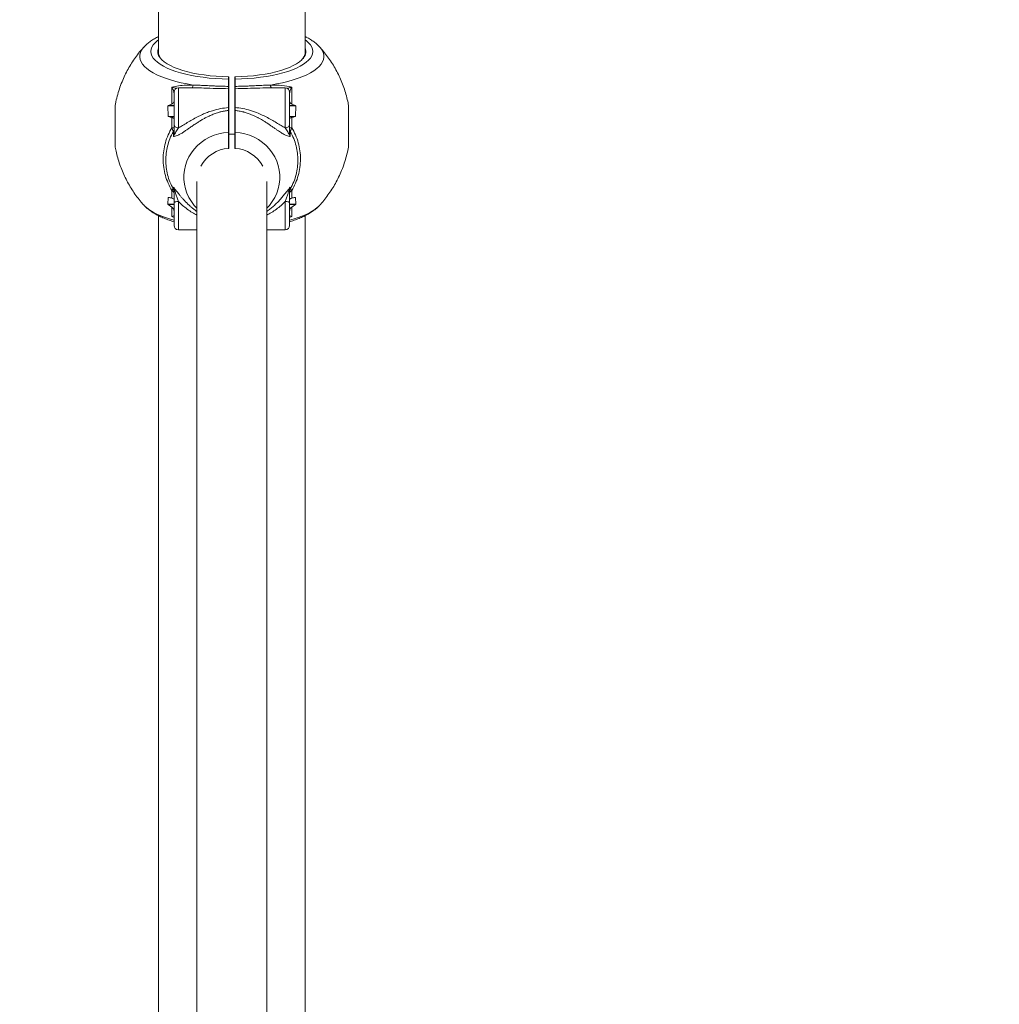
# Model space of a CAD drawing. Units: millimetres. Extents: x 1744 to 1878, y 2319 to 2453.
# Drawn here: x 1815 to 1822, y 2441 to 2448 of the extents above; entities that cross this region are included whole.
import ezdxf

# ---------------------------------------------------------------- set-up
doc = ezdxf.new("R2010")
doc.units = ezdxf.units.MM
doc.styles.add('ROMANS', font='romans')
doc.dimstyles.new('ISO-25$0', dxfattribs={"dimtxt": 2.5, "dimasz": 2.5, "dimexe": 1.25, "dimexo": 0.625, "dimgap": 2, "dimtad": 0, "dimtih": 1, "dimtoh": 1, "dimtxsty": 'ROMANS', "dimcen": 2.5, "dimadec": 0, "dimazin": 0, "dimtfac": 1, "dimtmove": 0, "dimatfit": 3, "dimfxl": 1, "dimarcsym": 0})

# ---------------------------------------------------------------- blocks, each defined once
blk = doc.blocks.new('*D15')
at = {"color": 0, "lineweight": -2, "transparency": 16777216}
for p, q in [((1798.5909, 2453.1833), (1778.1507, 2453.1833)), ((1779.4007, 2450.6833), (1779.4007, 2444.9347)), ((1779.4007, 2432.2658), (1779.4007, 2437.9586)), ((1848.7599, 2429.7658), (1778.1507, 2429.7658))]:
    blk.add_line(p, q, dxfattribs=at)
at = {"color": 0, "transparency": 16777216}
for points in [[(1778.984, 2450.6833), (1779.8173, 2450.6833), (1779.4007, 2453.1833)], [(1778.984, 2432.2658), (1779.8173, 2432.2658), (1779.4007, 2429.7658)]]:
    blk.add_solid(points, dxfattribs=at)
at = {"layer": 'Defpoints', "color": 0, "transparency": 16777216}
for p in [(1799.2159, 2453.1833), (1779.4007, 2429.7658), (1849.3849, 2429.7658)]:
    blk.add_point(p, dxfattribs=at)
at = {"color": 0, "transparency": 16777216, "insert": (1779.4007, 2441.4467), "char_height": 2.5, "attachment_point": 5, "style": 'ROMANS'}
blk.add_mtext('2,34 m.', dxfattribs=at)

msp = doc.modelspace()

# ---------------------------------------------------------------- linework, layer by layer
at = {"color": 7, "linetype": 'Continuous', "lineweight": 15}
for p, q in [((1816.1608, 2452.6753), (1816.1608, 2448.0661)), ((1817.1768, 2448.0661), (1817.1768, 2450.7563)), ((1816.0614, 2448.1021), (1816.0604, 2448.1011)), ((1817.2772, 2448.1011), (1817.2761, 2448.1023)), ((1816.6463, 2447.8955), (1816.6463, 2447.8795)), ((1816.6488, 2447.8932), (1816.6488, 2447.8772)), ((1816.6888, 2447.8772), (1816.6888, 2447.8932)), ((1816.6913, 2447.8795), (1816.6913, 2447.8955)), ((1816.2539, 2447.7939), (1816.2539, 2447.8243)), ((1816.3963, 2447.819), (1816.2988, 2447.819)), ((1816.2988, 2447.819), (1816.2988, 2447.5418)), ((1816.4072, 2447.8187), (1816.3963, 2447.8189)), ((1817.0388, 2447.819), (1816.9413, 2447.819)), ((1817.0388, 2447.5418), (1817.0388, 2447.819)), ((1817.0837, 2447.8242), (1817.0837, 2447.7939)), ((1816.2539, 2447.7939), (1816.2539, 2447.7938)), ((1816.2539, 2447.707), (1816.2539, 2447.7938)), ((1816.2688, 2447.789), (1816.2688, 2447.5672)), ((1816.6463, 2447.8131), (1816.6463, 2447.6822)), ((1816.6913, 2447.6822), (1816.6913, 2447.8131)), ((1817.0688, 2447.5672), (1817.0688, 2447.789)), ((1817.0837, 2447.7939), (1817.0836, 2447.707)), ((1815.8615, 2447.6858), (1815.8615, 2447.4137)), ((1816.2292, 2447.6211), (1816.227, 2447.6939)), ((1816.2688, 2447.6939), (1816.227, 2447.6939)), ((1816.2286, 2447.6958), (1816.2539, 2447.707)), ((1816.2286, 2447.6958), (1816.2688, 2447.6958)), ((1817.0688, 2447.6958), (1817.1089, 2447.6958)), ((1817.1106, 2447.6939), (1817.0688, 2447.6939)), ((1817.0836, 2447.707), (1817.1089, 2447.6958)), ((1817.1106, 2447.6939), (1817.1084, 2447.6211)), ((1817.4761, 2447.4137), (1817.4761, 2447.6942)), ((1816.2292, 2447.6211), (1816.2688, 2447.6211)), ((1816.2688, 2447.6196), (1816.231, 2447.6196)), ((1816.254, 2447.5432), (1816.254, 2447.6143)), ((1816.6462, 2447.6618), (1816.6461, 2447.5119)), ((1816.6488, 2447.6599), (1816.6488, 2447.51)), ((1816.6888, 2447.51), (1816.6888, 2447.6599)), ((1816.6915, 2447.5119), (1816.6914, 2447.6618)), ((1817.0688, 2447.6211), (1817.1084, 2447.6211)), ((1817.1066, 2447.6196), (1817.0688, 2447.6196)), ((1817.0836, 2447.6143), (1817.0836, 2447.5432)), ((1816.2644, 2447.4817), (1816.2638, 2447.5167)), ((1816.2644, 2447.4817), (1816.2688, 2447.5087)), ((1816.2749, 2447.5003), (1816.2644, 2447.4817)), ((1816.2688, 2447.4822), (1816.2644, 2447.4817)), ((1817.0732, 2447.4817), (1817.0627, 2447.5003)), ((1817.0732, 2447.4817), (1817.0688, 2447.5087)), ((1817.0688, 2447.4821), (1817.0732, 2447.4817)), ((1817.0738, 2447.5167), (1817.0732, 2447.4817)), ((1816.6463, 2447.4009), (1816.6463, 2447.3975)), ((1816.6488, 2447.4017), (1816.6488, 2447.3987)), ((1816.6888, 2447.3987), (1816.6888, 2447.4017)), ((1816.6913, 2447.3975), (1816.6913, 2447.4009)), ((1816.4273, 2447.1714), (1816.4273, 2443.9254)), ((1816.9103, 2443.9254), (1816.9103, 2447.1714)), ((1816.254, 2447.0552), (1816.254, 2447.1079)), ((1816.2638, 2447.1182), (1816.2644, 2447.131)), ((1816.2688, 2447.1256), (1816.2644, 2447.131)), ((1816.2644, 2447.131), (1816.2749, 2447.1048)), ((1816.2644, 2447.131), (1816.2688, 2447.1087)), ((1817.0627, 2447.1048), (1817.0732, 2447.131)), ((1817.0688, 2447.1256), (1817.0731, 2447.131)), ((1817.0732, 2447.131), (1817.0688, 2447.1087)), ((1817.0732, 2447.131), (1817.0738, 2447.1182)), ((1817.0836, 2447.1079), (1817.0836, 2447.0552)), ((1816.0617, 2447.0055), (1816.0604, 2447.0068)), ((1816.227, 2447.0126), (1816.2292, 2447.0601)), ((1816.227, 2447.0126), (1816.2688, 2447.0126)), ((1816.2539, 2446.9936), (1816.2286, 2447.0107)), ((1816.2688, 2447.0107), (1816.2286, 2447.0107)), ((1816.2324, 2447.0601), (1816.2292, 2447.0601)), ((1816.2688, 2447.0229), (1816.2688, 2446.8658)), ((1816.2988, 2447.0322), (1816.2988, 2446.8358)), ((1817.0388, 2446.8358), (1817.0388, 2447.0322)), ((1817.0688, 2446.8658), (1817.0688, 2447.0229)), ((1817.0688, 2447.0126), (1817.1106, 2447.0126)), ((1817.1089, 2447.0107), (1817.0688, 2447.0107)), ((1817.1089, 2447.0107), (1817.0836, 2446.9936)), ((1817.1084, 2447.0601), (1817.1051, 2447.0601)), ((1817.1084, 2447.0601), (1817.1106, 2447.0126)), ((1817.2771, 2447.0068), (1817.2762, 2447.0058)), ((1816.1608, 2446.9345), (1816.1608, 2429.7658)), ((1816.2539, 2446.9436), (1816.2539, 2446.9936)), ((1816.2539, 2446.928), (1816.2539, 2446.9436)), ((1817.0836, 2446.9936), (1817.0836, 2446.9436)), ((1817.0836, 2446.9435), (1817.0836, 2446.9436)), ((1817.0836, 2446.9435), (1817.0837, 2446.928)), ((1817.1768, 2429.7658), (1817.1768, 2446.9344)), ((1816.2688, 2446.9225), (1816.2539, 2446.928)), ((1816.2688, 2446.9215), (1816.254, 2446.928)), ((1817.0836, 2446.928), (1817.0688, 2446.9211)), ((1817.0836, 2446.928), (1817.0688, 2446.9225)), ((1816.2988, 2446.8358), (1816.4273, 2446.8358)), ((1816.9103, 2446.8358), (1817.0388, 2446.8358)), ((1816.4273, 2443.9254), (1816.4273, 2429.7658)), ((1816.9103, 2429.7658), (1816.9103, 2443.9254))]:
    msp.add_line(p, q, dxfattribs=at)
at = {"color": 7, "linetype": 'Continuous', "lineweight": 15, "flags": 128}
for points in [[(1816.0604, 2448.1011), (1816.0551, 2448.095), (1816.0441, 2448.0792), (1816.0365, 2448.0633), (1816.0324, 2448.0471), (1816.0317, 2448.031), (1816.0346, 2448.0148), (1816.041, 2447.9988), (1816.0509, 2447.9829), (1816.0642, 2447.9674), (1816.0808, 2447.9523), (1816.1006, 2447.9376), (1816.1236, 2447.9234), (1816.1496, 2447.9099), (1816.1784, 2447.8971), (1816.2099, 2447.885), (1816.244, 2447.8738), (1816.2804, 2447.8634), (1816.319, 2447.8541), (1816.3595, 2447.8457), (1816.4017, 2447.8384)], [(1816.6463, 2447.8795), (1816.6014, 2447.8808), (1816.5569, 2447.8832), (1816.5131, 2447.8869), (1816.4703, 2447.8918), (1816.4289, 2447.8978), (1816.3889, 2447.905), (1816.3508, 2447.9132), (1816.3148, 2447.9225), (1816.2811, 2447.9327), (1816.2498, 2447.9439), (1816.2213, 2447.9558), (1816.1957, 2447.9685), (1816.1732, 2447.9818), (1816.1538, 2447.9958), (1816.1379, 2448.0102), (1816.1253, 2448.025), (1816.1163, 2448.0401), (1816.1109, 2448.0554), (1816.1091, 2448.0708), (1816.1109, 2448.0862), (1816.1163, 2448.1015), (1816.1253, 2448.1166), (1816.1379, 2448.1314), (1816.1538, 2448.1459), (1816.1608, 2448.1512)], [(1816.6913, 2447.8795), (1816.7362, 2447.8808), (1816.7807, 2447.8832), (1816.8245, 2447.8869), (1816.8673, 2447.8918), (1816.9087, 2447.8978), (1816.9486, 2447.905), (1816.9867, 2447.9132), (1817.0228, 2447.9225), (1817.0565, 2447.9327), (1817.0878, 2447.9439), (1817.1163, 2447.9558), (1817.1419, 2447.9685), (1817.1644, 2447.9818), (1817.1837, 2447.9958), (1817.1997, 2448.0102), (1817.2123, 2448.025), (1817.2213, 2448.0401), (1817.2267, 2448.0554), (1817.2285, 2448.0708), (1817.2267, 2448.0862), (1817.2213, 2448.1015), (1817.2123, 2448.1166), (1817.1997, 2448.1314), (1817.1837, 2448.1459), (1817.1768, 2448.1512)], [(1816.9359, 2447.8384), (1816.9781, 2447.8457), (1817.0186, 2447.8541), (1817.0571, 2447.8634), (1817.0936, 2447.8738), (1817.1276, 2447.885), (1817.1592, 2447.8971), (1817.188, 2447.9099), (1817.214, 2447.9234), (1817.237, 2447.9376), (1817.2568, 2447.9523), (1817.2734, 2447.9674), (1817.2867, 2447.9829), (1817.2965, 2447.9988), (1817.3029, 2448.0148), (1817.3058, 2448.031), (1817.3052, 2448.0471), (1817.3011, 2448.0633), (1817.2935, 2448.0792), (1817.2825, 2448.095), (1817.2772, 2448.1011)], [(1816.6463, 2447.8955), (1816.6029, 2447.8968), (1816.5601, 2447.8993), (1816.518, 2447.9031), (1816.477, 2447.9081), (1816.4374, 2447.9142), (1816.3994, 2447.9215), (1816.3634, 2447.9298), (1816.3296, 2447.9392), (1816.2982, 2447.9495), (1816.2695, 2447.9607), (1816.2436, 2447.9726), (1816.2208, 2447.9853), (1816.2012, 2447.9986), (1816.185, 2448.0124), (1816.1723, 2448.0266), (1816.1719, 2448.0272)], [(1817.1565, 2448.0164), (1817.1525, 2448.0124), (1817.1363, 2447.9986), (1817.1168, 2447.9853), (1817.094, 2447.9726), (1817.0681, 2447.9607), (1817.0394, 2447.9495), (1817.008, 2447.9392), (1816.9742, 2447.9298), (1816.9382, 2447.9215), (1816.9002, 2447.9142), (1816.8606, 2447.9081), (1816.8196, 2447.9031), (1816.7775, 2447.8993), (1816.7346, 2447.8968), (1816.6913, 2447.8955)], [(1816.4273, 2446.9856), (1816.409, 2447.0054), (1816.3889, 2447.0317), (1816.3718, 2447.0598), (1816.358, 2447.0894), (1816.3474, 2447.1202), (1816.3403, 2447.1519), (1816.3368, 2447.1841), (1816.3368, 2447.2164), (1816.3403, 2447.2486), (1816.3474, 2447.2803), (1816.358, 2447.3111), (1816.3718, 2447.3407), (1816.3889, 2447.3688), (1816.409, 2447.3951), (1816.4318, 2447.4193), (1816.4572, 2447.4412), (1816.4848, 2447.4605), (1816.5145, 2447.477), (1816.5458, 2447.4905), (1816.5784, 2447.5009), (1816.6119, 2447.5081), (1816.6461, 2447.5119)], [(1816.6888, 2447.4985), (1816.6688, 2447.4993), (1816.6488, 2447.4985)], [(1816.6915, 2447.5119), (1816.7256, 2447.5081), (1816.7592, 2447.5009), (1816.7918, 2447.4905), (1816.8231, 2447.477), (1816.8527, 2447.4605), (1816.8804, 2447.4412), (1816.9058, 2447.4193), (1816.9286, 2447.3951), (1816.9487, 2447.3688), (1816.9657, 2447.3407), (1816.9796, 2447.3111), (1816.9901, 2447.2803), (1816.9972, 2447.2486), (1817.0008, 2447.2164), (1817.0008, 2447.1841), (1816.9972, 2447.1519), (1816.9901, 2447.1202), (1816.9796, 2447.0894), (1816.9657, 2447.0598), (1816.9487, 2447.0317), (1816.9286, 2447.0054), (1816.9103, 2446.9856)], [(1816.2688, 2446.9021), (1816.244, 2446.9093), (1816.2099, 2446.9205), (1816.1784, 2446.9325), (1816.1496, 2446.9454), (1816.1236, 2446.9589), (1816.1006, 2446.973), (1816.0808, 2446.9877), (1816.0642, 2447.0029), (1816.0617, 2447.0055)], [(1817.2762, 2447.0058), (1817.2734, 2447.0029), (1817.2568, 2446.9877), (1817.237, 2446.973), (1817.214, 2446.9589), (1817.188, 2446.9454), (1817.1592, 2446.9325), (1817.1276, 2446.9205), (1817.0936, 2446.9093), (1817.0688, 2446.9021)]]:
    msp.add_lwpolyline(points, dxfattribs=at)
at = {"color": 7, "linetype": 'Continuous', "lineweight": 15}
for centre, radius, start, end in [((1816.2229, 2448.0704), 0.0668, 158.21367, 220.27883), ((1817.1087, 2448.0707), 0.0723, 311.34307, 19.80902), ((1816.2323, 2448.0681), 0.0716, 181.56266, 217.98187), ((1817.1048, 2448.0682), 0.072, 321.01818, 358.37523), ((1816.2988, 2447.789), 0.03, 90, 180), ((1817.0388, 2447.789), 0.03, 0, 90), ((1816.5468, 2448.9387), 1.3563, 256.53458, 257.53006), ((1816.7923, 2448.932), 1.3495, 282.46473, 283.46543), ((1816.6644, 2447.1632), 0.2384, 94.36148, 151.68175), ((1816.6735, 2447.1637), 0.2378, 28.24998, 85.70549), ((1816.5531, 2448.4069), 1.3844, 256.54467, 257.51997), ((1816.7862, 2448.3995), 1.3769, 282.47465, 283.4555), ((1816.2988, 2446.8658), 0.03, 180, 270), ((1817.0388, 2446.8658), 0.03, 270, 0)]:
    msp.add_arc(centre, radius, start, end, dxfattribs=at)
for points, knots in [([(1816.1608, 2448.1736), (1816.1518, 2448.1689), (1816.1325, 2448.1589), (1816.1069, 2448.1422), (1816.0837, 2448.124), (1816.0691, 2448.111), (1816.0627, 2448.1034), (1816.062, 2448.1026)], [0, 0, 0, 0, 0.235851, 0.505169, 0.746999, 0.974912, 1, 1, 1, 1]), ([(1817.2754, 2448.1028), (1817.2702, 2448.1082), (1817.2586, 2448.1202), (1817.2377, 2448.1371), (1817.2126, 2448.154), (1817.1921, 2448.1662), (1817.1793, 2448.1723), (1817.1768, 2448.1735)], [0, 0, 0, 0, 0.190505, 0.425844, 0.676046, 0.936728, 1, 1, 1, 1]), ([(1816.0612, 2448.1015), (1816.0536, 2448.0932), (1816.0354, 2448.0731), (1816.0088, 2448.039), (1815.9814, 2447.9999), (1815.9564, 2447.9591), (1815.9337, 2447.9168), (1815.9129, 2447.8718), (1815.8943, 2447.824), (1815.8786, 2447.7737), (1815.8679, 2447.732), (1815.8636, 2447.707), (1815.8623, 2447.6991)], [0, 0, 0, 0, 0.0743416, 0.1793127, 0.2843753, 0.3895074, 0.4947127, 0.5999818, 0.7165638, 0.8324863, 0.9474653, 1, 1, 1, 1]), ([(1817.4754, 2447.6992), (1817.4746, 2447.7043), (1817.4711, 2447.7257), (1817.4619, 2447.7628), (1817.448, 2447.81), (1817.4311, 2447.856), (1817.4117, 2447.9006), (1817.3898, 2447.9437), (1817.3656, 2447.9851), (1817.3392, 2448.0248), (1817.3105, 2448.0624), (1817.2895, 2448.088), (1817.2776, 2448.1005), (1817.2765, 2448.1016)], [0, 0, 0, 0, 0.034016, 0.143034, 0.251336, 0.358922, 0.465799, 0.571967, 0.677422, 0.782158, 0.886174, 0.989462, 1, 1, 1, 1]), ([(1816.1758, 2448.0256), (1816.1758, 2448.0256), (1816.1756, 2448.0259), (1816.1754, 2448.0262), (1816.1752, 2448.0265)], [0, 0, 0, 0, 0.066845, 1, 1, 1, 1]), ([(1817.1613, 2448.0254), (1817.1591, 2448.0223), (1817.1568, 2448.0188), (1817.1531, 2448.0155), (1817.1529, 2448.0152)], [0, 0, 0, 0, 0.924401, 1, 1, 1, 1]), ([(1816.6488, 2447.8932), (1816.6488, 2447.8935), (1816.6487, 2447.8941), (1816.6481, 2447.8949), (1816.6473, 2447.8954), (1816.6466, 2447.8955), (1816.6463, 2447.8955)], [0, 0, 0, 0, 0.250025, 0.499785, 0.75072, 1, 1, 1, 1]), ([(1816.6888, 2447.8932), (1816.6888, 2447.8935), (1816.6889, 2447.8941), (1816.6895, 2447.8949), (1816.6903, 2447.8954), (1816.691, 2447.8955), (1816.6913, 2447.8955)], [0, 0, 0, 0, 0.24998, 0.499694, 0.749566, 1, 1, 1, 1]), ([(1816.2688, 2447.7843), (1816.2685, 2447.7865), (1816.2678, 2447.7912), (1816.2632, 2447.8047), (1816.2577, 2447.8163), (1816.2539, 2447.8242)], [0, 0, 0, 0, 0.2219727, 0.4696404, 1, 1, 1, 1]), ([(1816.2539, 2447.8242), (1816.2623, 2447.8218), (1816.2739, 2447.8185), (1816.2828, 2447.8162), (1816.2853, 2447.8155)], [0, 0, 0, 0, 0.724455, 1, 1, 1, 1]), ([(1816.254, 2447.8242), (1816.2694, 2447.8273), (1816.3011, 2447.8335), (1816.3505, 2447.8376), (1816.3848, 2447.8381), (1816.4017, 2447.8384)], [0, 0, 0, 0, 0.324016, 0.667119, 1, 1, 1, 1]), ([(1816.4017, 2447.8384), (1816.4012, 2447.8356), (1816.4003, 2447.8301), (1816.3979, 2447.8239), (1816.3956, 2447.8202), (1816.394, 2447.8198), (1816.3935, 2447.8196)], [0, 0, 0, 0, 0.2866204, 0.5731816, 0.8597937, 1, 1, 1, 1]), ([(1816.6462, 2447.8289), (1816.6303, 2447.8292), (1816.6003, 2447.8297), (1816.5588, 2447.8312), (1816.5193, 2447.8331), (1816.4804, 2447.835), (1816.4403, 2447.837), (1816.4145, 2447.8379), (1816.4017, 2447.8384)], [0, 0, 0, 0, 0.1912403, 0.3581893, 0.5008831, 0.6714896, 0.8368288, 1, 1, 1, 1]), ([(1816.6463, 2447.8131), (1816.6176, 2447.8136), (1816.5601, 2447.8144), (1816.48, 2447.8178), (1816.4297, 2447.8184), (1816.4072, 2447.8187)], [0, 0, 0, 0, 0.354631, 0.711558, 1, 1, 1, 1]), ([(1816.6463, 2447.8795), (1816.6463, 2447.8769), (1816.6463, 2447.8718), (1816.6463, 2447.8599), (1816.6462, 2447.8458), (1816.6462, 2447.8345), (1816.6462, 2447.8289)], [0, 0, 0, 0, 0.26001, 0.500019, 0.753298, 1, 1, 1, 1]), ([(1816.6488, 2447.8278), (1816.6487, 2447.828), (1816.6486, 2447.8283), (1816.648, 2447.8287), (1816.6471, 2447.8289), (1816.6465, 2447.8289), (1816.6462, 2447.8289)], [0, 0, 0, 0, 0.279924, 0.559515, 0.779303, 1, 1, 1, 1]), ([(1816.6462, 2447.8289), (1816.6462, 2447.8271), (1816.6462, 2447.8234), (1816.6463, 2447.8189), (1816.6463, 2447.8152), (1816.6463, 2447.8138), (1816.6463, 2447.8131)], [0, 0, 0, 0, 0.249383, 0.498966, 0.749369, 1, 1, 1, 1]), ([(1816.6488, 2447.8772), (1816.6488, 2447.8775), (1816.6487, 2447.8781), (1816.6481, 2447.8789), (1816.6473, 2447.8794), (1816.6466, 2447.8795), (1816.6463, 2447.8795)], [0, 0, 0, 0, 0.250024, 0.499783, 0.750721, 1, 1, 1, 1]), ([(1816.6488, 2447.8772), (1816.6488, 2447.8747), (1816.6488, 2447.8697), (1816.6488, 2447.8582), (1816.6488, 2447.8444), (1816.6488, 2447.8334), (1816.6488, 2447.8278)], [0, 0, 0, 0, 0.250001, 0.5000301, 0.7499961, 1, 1, 1, 1]), ([(1816.6488, 2447.8278), (1816.6488, 2447.8259), (1816.6488, 2447.8219), (1816.6488, 2447.817), (1816.6488, 2447.813), (1816.6488, 2447.8115), (1816.6488, 2447.8107)], [0, 0, 0, 0, 0.249396, 0.498958, 0.749362, 1, 1, 1, 1]), ([(1816.6888, 2447.8772), (1816.6888, 2447.8775), (1816.6889, 2447.8781), (1816.6895, 2447.8789), (1816.6903, 2447.8794), (1816.691, 2447.8795), (1816.6913, 2447.8795)], [0, 0, 0, 0, 0.249979, 0.499693, 0.749567, 1, 1, 1, 1]), ([(1816.6888, 2447.8278), (1816.6888, 2447.8334), (1816.6888, 2447.8444), (1816.6888, 2447.8582), (1816.6888, 2447.8697), (1816.6888, 2447.8747), (1816.6888, 2447.8772)], [0, 0, 0, 0, 0.2500039, 0.4999699, 0.749999, 1, 1, 1, 1]), ([(1816.6888, 2447.8278), (1816.6888, 2447.828), (1816.6889, 2447.8283), (1816.6896, 2447.8287), (1816.6905, 2447.8289), (1816.6911, 2447.8289), (1816.6914, 2447.8289)], [0, 0, 0, 0, 0.279837, 0.558595, 0.779372, 1, 1, 1, 1]), ([(1816.6888, 2447.8107), (1816.6888, 2447.8115), (1816.6888, 2447.813), (1816.6888, 2447.817), (1816.6888, 2447.8219), (1816.6888, 2447.8259), (1816.6888, 2447.8278)], [0, 0, 0, 0, 0.250638, 0.501042, 0.750604, 1, 1, 1, 1]), ([(1816.6914, 2447.8289), (1816.6914, 2447.8345), (1816.6913, 2447.8458), (1816.6913, 2447.8599), (1816.6913, 2447.8718), (1816.6913, 2447.8769), (1816.6913, 2447.8795)], [0, 0, 0, 0, 0.2467021, 0.4999803, 0.74, 1, 1, 1, 1]), ([(1816.6913, 2447.8289), (1816.7073, 2447.8292), (1816.7373, 2447.8297), (1816.7788, 2447.8312), (1816.8183, 2447.8331), (1816.8572, 2447.835), (1816.8973, 2447.837), (1816.9231, 2447.8379), (1816.9359, 2447.8384)], [0, 0, 0, 0, 0.191202, 0.358151, 0.500883, 0.671471, 0.836829, 1, 1, 1, 1]), ([(1816.6913, 2447.8131), (1816.6913, 2447.8138), (1816.6913, 2447.8152), (1816.6913, 2447.8189), (1816.6913, 2447.8234), (1816.6913, 2447.8271), (1816.6914, 2447.8289)], [0, 0, 0, 0, 0.250631, 0.501034, 0.750617, 1, 1, 1, 1]), ([(1816.6913, 2447.8131), (1816.72, 2447.8136), (1816.7775, 2447.8145), (1816.8627, 2447.818), (1816.9181, 2447.8186), (1816.9457, 2447.819)], [0, 0, 0, 0, 0.333063, 0.668263, 1, 1, 1, 1]), ([(1816.9359, 2447.8384), (1816.9625, 2447.838), (1817.0132, 2447.8372), (1817.0609, 2447.8284), (1817.0836, 2447.8243)], [0, 0, 0, 0, 0.523416, 1, 1, 1, 1]), ([(1816.9457, 2447.819), (1816.9446, 2447.8192), (1816.9425, 2447.8197), (1816.9396, 2447.8239), (1816.9373, 2447.8301), (1816.9364, 2447.8356), (1816.9359, 2447.8384)], [0, 0, 0, 0, 0.249995, 0.500009, 0.749979, 1, 1, 1, 1]), ([(1817.052, 2447.8154), (1817.0545, 2447.8161), (1817.0636, 2447.8185), (1817.0753, 2447.8218), (1817.0836, 2447.8242)], [0, 0, 0, 0, 0.2839856, 1, 1, 1, 1]), ([(1817.0836, 2447.8242), (1817.0799, 2447.8163), (1817.0744, 2447.8047), (1817.0697, 2447.7912), (1817.0691, 2447.7865), (1817.0688, 2447.7843)], [0, 0, 0, 0, 0.530344, 0.778016, 1, 1, 1, 1]), ([(1816.6488, 2447.8107), (1816.6488, 2447.811), (1816.6487, 2447.8117), (1816.6481, 2447.8125), (1816.6473, 2447.813), (1816.6466, 2447.8131), (1816.6463, 2447.8131)], [0, 0, 0, 0, 0.250286, 0.499689, 0.750682, 1, 1, 1, 1]), ([(1816.6488, 2447.8107), (1816.6488, 2447.8102), (1816.6488, 2447.8093), (1816.6488, 2447.8081), (1816.6488, 2447.8076)], [0, 0, 0, 0, 0.499995, 1, 1, 1, 1]), ([(1816.6488, 2447.8076), (1816.6488, 2447.8017), (1816.6488, 2447.79), (1816.6488, 2447.7599), (1816.6488, 2447.7233), (1816.6488, 2447.6958), (1816.6488, 2447.682)], [0, 0, 0, 0, 0.25, 0.499998, 0.749999, 1, 1, 1, 1]), ([(1816.6888, 2447.8107), (1816.6888, 2447.811), (1816.6889, 2447.8117), (1816.6895, 2447.8125), (1816.6903, 2447.813), (1816.691, 2447.8131), (1816.6913, 2447.8131)], [0, 0, 0, 0, 0.25024, 0.499598, 0.749529, 1, 1, 1, 1]), ([(1816.6888, 2447.8076), (1816.6888, 2447.8081), (1816.6888, 2447.8093), (1816.6888, 2447.8102), (1816.6888, 2447.8107)], [0, 0, 0, 0, 0.500005, 1, 1, 1, 1]), ([(1816.6888, 2447.682), (1816.6888, 2447.6958), (1816.6888, 2447.7233), (1816.6888, 2447.7599), (1816.6888, 2447.79), (1816.6888, 2447.8017), (1816.6888, 2447.8076)], [0, 0, 0, 0, 0.250001, 0.500002, 0.75, 1, 1, 1, 1]), ([(1815.8615, 2447.6858), (1815.8615, 2447.6885), (1815.8615, 2447.6938), (1815.8615, 2447.6946), (1815.8615, 2447.6932), (1815.8615, 2447.6897), (1815.8615, 2447.6893)], [0, 0, 0, 0, 0.317537, 0.638274, 0.960726, 1, 1, 1, 1]), ([(1815.8619, 2447.6992), (1815.862, 2447.6991), (1815.862, 2447.6989), (1815.862, 2447.6937), (1815.862, 2447.6909)], [0, 0, 0, 0, 0.446122, 1, 1, 1, 1]), ([(1815.862, 2447.6909), (1815.862, 2447.6871), (1815.862, 2447.6796), (1815.862, 2447.662), (1815.862, 2447.6407), (1815.862, 2447.616), (1815.862, 2447.5889), (1815.8619, 2447.5603), (1815.862, 2447.5315), (1815.862, 2447.5036), (1815.862, 2447.4776), (1815.862, 2447.4546), (1815.862, 2447.4354), (1815.8619, 2447.4208), (1815.862, 2447.4117), (1815.862, 2447.4078), (1815.862, 2447.4086), (1815.862, 2447.4087)], [0, 0, 0, 0, 0.0704005, 0.1406748, 0.2110617, 0.2813463, 0.3513296, 0.4222876, 0.4928651, 0.5630778, 0.6334854, 0.7038168, 0.7742391, 0.8447699, 0.9152223, 0.9853358, 1, 1, 1, 1]), ([(1816.2286, 2447.6958), (1816.2283, 2447.6956), (1816.2279, 2447.6954), (1816.2274, 2447.6949), (1816.2272, 2447.6945), (1816.227, 2447.6942), (1816.227, 2447.6939), (1816.227, 2447.6939)], [0, 0, 0, 0, 0.449179, 0.576533, 0.757878, 0.941409, 1, 1, 1, 1]), ([(1816.254, 2447.707), (1816.2567, 2447.7084), (1816.2623, 2447.7114), (1816.2676, 2447.718), (1816.2684, 2447.723), (1816.2688, 2447.7256)], [0, 0, 0, 0, 0.318505, 0.636037, 1, 1, 1, 1]), ([(1816.6464, 2447.6822), (1816.6278, 2447.6803), (1816.5897, 2447.6766), (1816.5408, 2447.6635), (1816.4992, 2447.6488), (1816.4649, 2447.6343), (1816.4426, 2447.6232), (1816.4314, 2447.6177)], [0, 0, 0, 0, 0.247425, 0.506171, 0.667718, 0.832108, 1, 1, 1, 1]), ([(1816.6463, 2447.6822), (1816.6463, 2447.6802), (1816.6463, 2447.6763), (1816.6462, 2447.6709), (1816.6462, 2447.6658), (1816.6462, 2447.6631), (1816.6462, 2447.6618)], [0, 0, 0, 0, 0.250025, 0.500114, 0.750035, 1, 1, 1, 1]), ([(1816.6488, 2447.682), (1816.6488, 2447.682), (1816.6487, 2447.6821), (1816.6481, 2447.6821), (1816.6473, 2447.6822), (1816.6466, 2447.6822), (1816.6463, 2447.6822)], [0, 0, 0, 0, 0.250088, 0.4997116, 0.7507002, 1, 1, 1, 1]), ([(1816.6488, 2447.682), (1816.6488, 2447.6777), (1816.6488, 2447.6692), (1816.6488, 2447.663), (1816.6488, 2447.6599)], [0, 0, 0, 0, 0.5001092, 1, 1, 1, 1]), ([(1816.6888, 2447.682), (1816.6888, 2447.682), (1816.6889, 2447.6821), (1816.6895, 2447.6821), (1816.6903, 2447.6822), (1816.691, 2447.6822), (1816.6913, 2447.6822)], [0, 0, 0, 0, 0.250043, 0.499621, 0.749547, 1, 1, 1, 1]), ([(1816.6888, 2447.6599), (1816.6888, 2447.663), (1816.6888, 2447.6692), (1816.6888, 2447.6777), (1816.6888, 2447.682)], [0, 0, 0, 0, 0.4998908, 1, 1, 1, 1]), ([(1816.6911, 2447.6821), (1816.709, 2447.6804), (1816.7451, 2447.6769), (1816.799, 2447.6632), (1816.8533, 2447.6436), (1816.8883, 2447.6265), (1816.9062, 2447.6177)], [0, 0, 0, 0, 0.2370094, 0.480592, 0.7339821, 1, 1, 1, 1]), ([(1816.6914, 2447.6618), (1816.6914, 2447.6631), (1816.6914, 2447.6658), (1816.6914, 2447.6709), (1816.6913, 2447.6763), (1816.6913, 2447.6802), (1816.6913, 2447.6822)], [0, 0, 0, 0, 0.249965, 0.499886, 0.749975, 1, 1, 1, 1]), ([(1817.0836, 2447.7069), (1817.0808, 2447.7084), (1817.0753, 2447.7114), (1817.0699, 2447.718), (1817.0692, 2447.7229), (1817.0688, 2447.7256)], [0, 0, 0, 0, 0.318492, 0.63586, 1, 1, 1, 1]), ([(1817.1106, 2447.6939), (1817.1106, 2447.694), (1817.1105, 2447.6943), (1817.1103, 2447.6947), (1817.11, 2447.6951), (1817.1095, 2447.6955), (1817.1091, 2447.6957), (1817.1089, 2447.6958)], [0, 0, 0, 0, 0.144558, 0.325066, 0.424029, 0.792009, 1, 1, 1, 1]), ([(1817.4756, 2447.6992), (1817.4756, 2447.6994), (1817.4756, 2447.7002), (1817.4756, 2447.6963), (1817.4756, 2447.687), (1817.4756, 2447.6756), (1817.4756, 2447.666), (1817.4756, 2447.6631)], [0, 0, 0, 0, 0.057702, 0.329748, 0.601874, 0.876045, 1, 1, 1, 1]), ([(1817.4756, 2447.4087), (1817.4756, 2447.4086), (1817.4756, 2447.4077), (1817.4756, 2447.4117), (1817.4756, 2447.4207), (1817.4756, 2447.4354), (1817.4756, 2447.4547), (1817.4756, 2447.4776), (1817.4756, 2447.5037), (1817.4756, 2447.5315), (1817.4756, 2447.5603), (1817.4756, 2447.5889), (1817.4756, 2447.616), (1817.4756, 2447.6407), (1817.4756, 2447.6621), (1817.4756, 2447.6794), (1817.4756, 2447.6916), (1817.4756, 2447.6988), (1817.4756, 2447.6991), (1817.4756, 2447.6992)], [0, 0, 0, 0, 0.013058, 0.075572, 0.1379942, 0.2001488, 0.2631694, 0.3258509, 0.3882105, 0.4507418, 0.5132072, 0.5757529, 0.638394, 0.7009648, 0.7632361, 0.8255783, 0.8882626, 0.9506494, 1, 1, 1, 1]), ([(1816.2292, 2447.6211), (1816.2292, 2447.621), (1816.2293, 2447.6207), (1816.2297, 2447.6202), (1816.2302, 2447.6198), (1816.2307, 2447.6197), (1816.231, 2447.6196)], [0, 0, 0, 0, 0.146921, 0.33963, 0.65077, 1, 1, 1, 1]), ([(1816.254, 2447.6143), (1816.2567, 2447.6135), (1816.2623, 2447.612), (1816.2676, 2447.6085), (1816.2684, 2447.6059), (1816.2688, 2447.6046)], [0, 0, 0, 0, 0.319471, 0.637955, 1, 1, 1, 1]), ([(1816.6463, 2447.6617), (1816.6433, 2447.6615), (1816.6374, 2447.661), (1816.6282, 2447.6599), (1816.6187, 2447.6585), (1816.6087, 2447.6567), (1816.5984, 2447.6545), (1816.589, 2447.6522), (1816.579, 2447.6495), (1816.5625, 2447.6446), (1816.5391, 2447.6363), (1816.5128, 2447.6248), (1816.4896, 2447.6133), (1816.4684, 2447.6017), (1816.4481, 2447.5896), (1816.4258, 2447.5756), (1816.403, 2447.5603), (1816.3798, 2447.5442), (1816.3587, 2447.5293), (1816.3385, 2447.5154), (1816.3193, 2447.5029), (1816.301, 2447.4925), (1816.2841, 2447.4851), (1816.2739, 2447.4831), (1816.2688, 2447.4822)], [0, 0, 0, 0, 0.018272, 0.037503, 0.057674, 0.078791, 0.100853, 0.123854, 0.139689, 0.165696, 0.231549, 0.294971, 0.345715, 0.394156, 0.446825, 0.495765, 0.562632, 0.625944, 0.686366, 0.744613, 0.809853, 0.873365, 0.93634, 1, 1, 1, 1]), ([(1816.4314, 2447.6177), (1816.4191, 2447.6111), (1816.3946, 2447.5982), (1816.3603, 2447.578), (1816.328, 2447.5583), (1816.3085, 2447.5473), (1816.2988, 2447.5418)], [0, 0, 0, 0, 0.255595, 0.507445, 0.75563, 1, 1, 1, 1]), ([(1816.6488, 2447.6599), (1816.6487, 2447.6602), (1816.6486, 2447.6607), (1816.6479, 2447.6614), (1816.6471, 2447.6617), (1816.6465, 2447.6618), (1816.6462, 2447.6618)], [0, 0, 0, 0, 0.279986, 0.559394, 0.779977, 1, 1, 1, 1]), ([(1816.6888, 2447.6599), (1816.6888, 2447.6602), (1816.689, 2447.6607), (1816.6897, 2447.6614), (1816.6905, 2447.6617), (1816.6911, 2447.6618), (1816.6914, 2447.6618)], [0, 0, 0, 0, 0.279951, 0.559324, 0.778829, 1, 1, 1, 1]), ([(1816.6913, 2447.6616), (1816.7006, 2447.6607), (1816.7204, 2447.6587), (1816.7403, 2447.6544), (1816.7515, 2447.6515), (1816.7535, 2447.6509), (1816.759, 2447.6494), (1816.7693, 2447.6464), (1816.7861, 2447.6408), (1816.8063, 2447.633), (1816.8274, 2447.6236), (1816.8472, 2447.6137), (1816.8652, 2447.604), (1816.8814, 2447.5946), (1816.896, 2447.5856), (1816.9121, 2447.5753), (1816.9298, 2447.5636), (1816.9489, 2447.5504), (1816.9666, 2447.538), (1816.9829, 2447.5265), (1816.998, 2447.5162), (1817.0118, 2447.5071), (1817.0246, 2447.4993), (1817.0385, 2447.4917), (1817.0535, 2447.4851), (1817.0637, 2447.4831), (1817.0688, 2447.4821)], [0, 0, 0, 0, 0.058961, 0.124056, 0.127163, 0.131594, 0.137344, 0.16246, 0.199382, 0.248047, 0.29787, 0.344203, 0.387099, 0.426614, 0.4628, 0.495715, 0.549501, 0.600936, 0.65036, 0.698118, 0.744591, 0.788255, 0.831013, 0.873218, 0.936233, 1, 1, 1, 1]), ([(1817.0388, 2447.5418), (1817.0291, 2447.5472), (1817.0097, 2447.5583), (1816.9775, 2447.5779), (1816.9431, 2447.5981), (1816.9186, 2447.6111), (1816.9062, 2447.6177)], [0, 0, 0, 0, 0.244199, 0.491316, 0.742807, 1, 1, 1, 1]), ([(1817.0836, 2447.6143), (1817.0809, 2447.6135), (1817.0753, 2447.612), (1817.0699, 2447.6085), (1817.0692, 2447.6059), (1817.0688, 2447.6046)], [0, 0, 0, 0, 0.31939, 0.637898, 1, 1, 1, 1]), ([(1817.1066, 2447.6196), (1817.107, 2447.6197), (1817.1076, 2447.6199), (1817.1082, 2447.6205), (1817.1083, 2447.6208), (1817.1084, 2447.6211), (1817.1084, 2447.6211)], [0, 0, 0, 0, 0.5601392, 0.752318, 0.9459289, 1, 1, 1, 1]), ([(1816.254, 2447.1079), (1816.2449, 2447.1245), (1816.2265, 2447.1583), (1816.208, 2447.2125), (1816.1963, 2447.2685), (1816.1925, 2447.3255), (1816.1963, 2447.3824), (1816.208, 2447.4385), (1816.2266, 2447.4928), (1816.2449, 2447.5265), (1816.254, 2447.5432)], [0, 0, 0, 0, 0.123672, 0.249969, 0.374682, 0.500152, 0.625765, 0.750306, 0.876614, 1, 1, 1, 1]), ([(1816.254, 2447.5432), (1816.2563, 2447.5432), (1816.2611, 2447.5432), (1816.2672, 2447.5431), (1816.2682, 2447.543), (1816.2688, 2447.5429)], [0, 0, 0, 0, 0.280632, 0.561298, 1, 1, 1, 1]), ([(1816.2638, 2447.5167), (1816.2624, 2447.5209), (1816.2599, 2447.5288), (1816.2559, 2447.5387), (1816.254, 2447.5432)], [0, 0, 0, 0, 0.534804, 1, 1, 1, 1]), ([(1816.2988, 2447.5418), (1816.2949, 2447.5421), (1816.287, 2447.5429), (1816.2771, 2447.5488), (1816.2701, 2447.5572), (1816.2692, 2447.5639), (1816.2688, 2447.5672)], [0, 0, 0, 0, 0.250029, 0.500004, 0.750001, 1, 1, 1, 1]), ([(1816.2688, 2447.5672), (1816.2688, 2447.5589), (1816.2688, 2447.5465), (1816.2688, 2447.5269), (1816.2688, 2447.5147), (1816.2688, 2447.5087)], [0, 0, 0, 0, 0.499158, 0.750922, 1, 1, 1, 1]), ([(1817.0388, 2447.5418), (1817.0427, 2447.5421), (1817.0506, 2447.5429), (1817.0605, 2447.5488), (1817.0674, 2447.5572), (1817.0683, 2447.5639), (1817.0688, 2447.5672)], [0, 0, 0, 0, 0.250034, 0.500014, 0.750016, 1, 1, 1, 1]), ([(1817.0688, 2447.5087), (1817.0688, 2447.5147), (1817.0688, 2447.5269), (1817.0688, 2447.5415), (1817.0688, 2447.5552), (1817.0688, 2447.5632), (1817.0688, 2447.5672)], [0, 0, 0, 0, 0.248997, 0.500678, 0.750508, 1, 1, 1, 1]), ([(1817.0688, 2447.5429), (1817.069, 2447.5429), (1817.0696, 2447.543), (1817.074, 2447.5431), (1817.08, 2447.5432), (1817.0836, 2447.5432)], [0, 0, 0, 0, 0.280681, 0.561315, 1, 1, 1, 1]), ([(1817.0836, 2447.5432), (1817.0817, 2447.5386), (1817.0777, 2447.5288), (1817.0752, 2447.5209), (1817.0738, 2447.5167)], [0, 0, 0, 0, 0.465836, 1, 1, 1, 1]), ([(1817.0836, 2447.5432), (1817.0927, 2447.5265), (1817.1111, 2447.4927), (1817.1296, 2447.4384), (1817.1413, 2447.3822), (1817.1451, 2447.3253), (1817.1412, 2447.2683), (1817.1295, 2447.2123), (1817.111, 2447.1582), (1817.0927, 2447.1245), (1817.0836, 2447.1078)], [0, 0, 0, 0, 0.123673, 0.24997, 0.374682, 0.500154, 0.625767, 0.750309, 0.876615, 1, 1, 1, 1]), ([(1816.2638, 2447.5167), (1816.2554, 2447.5001), (1816.2389, 2447.4676), (1816.2232, 2447.4167), (1816.2135, 2447.3666), (1816.2124, 2447.3335), (1816.2118, 2447.3173)], [0, 0, 0, 0, 0.265124, 0.520153, 0.765104, 1, 1, 1, 1]), ([(1816.2688, 2447.5254), (1816.2685, 2447.5237), (1816.268, 2447.5206), (1816.2651, 2447.5179), (1816.2638, 2447.5167)], [0, 0, 0, 0, 0.5595593, 1, 1, 1, 1]), ([(1816.2749, 2447.5003), (1816.273, 2447.5017), (1816.2695, 2447.5043), (1816.269, 2447.5073), (1816.2688, 2447.5087)], [0, 0, 0, 0, 0.559456, 1, 1, 1, 1]), ([(1816.2988, 2447.5418), (1816.2958, 2447.5371), (1816.2898, 2447.5278), (1816.2815, 2447.5151), (1816.277, 2447.505), (1816.2749, 2447.5003)], [0, 0, 0, 0, 0.34672, 0.694105, 1, 1, 1, 1]), ([(1816.6461, 2447.5119), (1816.6461, 2447.5045), (1816.6461, 2447.49), (1816.6462, 2447.4611), (1816.6462, 2447.4304), (1816.6463, 2447.4106), (1816.6463, 2447.4009)], [0, 0, 0, 0, 0.254578, 0.499164, 0.75397, 1, 1, 1, 1]), ([(1816.6488, 2447.51), (1816.6487, 2447.5103), (1816.6486, 2447.5109), (1816.6479, 2447.5115), (1816.647, 2447.5119), (1816.6464, 2447.5119), (1816.6461, 2447.5119)], [0, 0, 0, 0, 0.2801101, 0.5591611, 0.77968, 1, 1, 1, 1]), ([(1816.6488, 2447.51), (1816.6488, 2447.503), (1816.6488, 2447.4888), (1816.6488, 2447.4609), (1816.6488, 2447.4307), (1816.6488, 2447.4114), (1816.6488, 2447.4017)], [0, 0, 0, 0, 0.249126, 0.499139, 0.749405, 1, 1, 1, 1]), ([(1816.6888, 2447.51), (1816.6888, 2447.5103), (1816.6889, 2447.5109), (1816.6897, 2447.5115), (1816.6905, 2447.5119), (1816.6912, 2447.5119), (1816.6915, 2447.5119)], [0, 0, 0, 0, 0.27959, 0.55839, 0.778711, 1, 1, 1, 1]), ([(1816.6888, 2447.4017), (1816.6888, 2447.4114), (1816.6888, 2447.4307), (1816.6888, 2447.4609), (1816.6888, 2447.4888), (1816.6888, 2447.503), (1816.6888, 2447.51)], [0, 0, 0, 0, 0.250595, 0.500861, 0.750874, 1, 1, 1, 1]), ([(1816.6913, 2447.4009), (1816.6913, 2447.4106), (1816.6914, 2447.4304), (1816.6914, 2447.4611), (1816.6914, 2447.49), (1816.6914, 2447.5045), (1816.6915, 2447.5119)], [0, 0, 0, 0, 0.24603, 0.500836, 0.745422, 1, 1, 1, 1]), ([(1817.0627, 2447.5003), (1817.0606, 2447.505), (1817.0561, 2447.5151), (1817.0478, 2447.5278), (1817.0418, 2447.5371), (1817.0388, 2447.5417)], [0, 0, 0, 0, 0.305849, 0.65324, 1, 1, 1, 1]), ([(1817.0627, 2447.5003), (1817.0646, 2447.5017), (1817.0681, 2447.5043), (1817.0686, 2447.5073), (1817.0688, 2447.5087)], [0, 0, 0, 0, 0.559476, 1, 1, 1, 1]), ([(1817.0738, 2447.5167), (1817.0722, 2447.5182), (1817.0694, 2447.521), (1817.069, 2447.5241), (1817.0688, 2447.5254)], [0, 0, 0, 0, 0.559584, 1, 1, 1, 1]), ([(1817.1258, 2447.3173), (1817.1252, 2447.3338), (1817.124, 2447.3673), (1817.1142, 2447.4176), (1817.0984, 2447.4682), (1817.0821, 2447.5004), (1817.0738, 2447.5167)], [0, 0, 0, 0, 0.238997, 0.48532, 0.738986, 1, 1, 1, 1]), ([(1815.8617, 2447.4294), (1815.8617, 2447.4258), (1815.8618, 2447.418), (1815.8619, 2447.411), (1815.8619, 2447.4097), (1815.8619, 2447.4091)], [0, 0, 0, 0, 0.328552, 0.711072, 1, 1, 1, 1]), ([(1815.8621, 2447.4087), (1815.8646, 2447.3957), (1815.8701, 2447.3665), (1815.8821, 2447.322), (1815.8975, 2447.2754), (1815.9156, 2447.23), (1815.9362, 2447.1862), (1815.9593, 2447.1439), (1815.9846, 2447.1033), (1816.0121, 2447.0646), (1816.0376, 2447.0322), (1816.0548, 2447.0135), (1816.0613, 2447.0064)], [0, 0, 0, 0, 0.087183, 0.195838, 0.303776, 0.411003, 0.51752, 0.623324, 0.728416, 0.832787, 0.936436, 1, 1, 1, 1]), ([(1817.2763, 2447.0063), (1817.2782, 2447.0082), (1817.291, 2447.0216), (1817.3128, 2447.0484), (1817.3416, 2447.0865), (1817.3679, 2447.1265), (1817.3918, 2447.168), (1817.4141, 2447.2124), (1817.4343, 2447.2597), (1817.4517, 2447.3096), (1817.4659, 2447.3593), (1817.4724, 2447.3926), (1817.4756, 2447.4087)], [0, 0, 0, 0, 0.017541, 0.122441, 0.227439, 0.332518, 0.437678, 0.542897, 0.659935, 0.776323, 0.891744, 1, 1, 1, 1]), ([(1816.6488, 2447.4017), (1816.6488, 2447.4016), (1816.6487, 2447.4014), (1816.6481, 2447.4011), (1816.6473, 2447.4009), (1816.6466, 2447.4009), (1816.6463, 2447.4009)], [0, 0, 0, 0, 0.250123, 0.499756, 0.750705, 1, 1, 1, 1]), ([(1816.6888, 2447.4017), (1816.6888, 2447.4016), (1816.6889, 2447.4014), (1816.6895, 2447.4011), (1816.6903, 2447.4009), (1816.691, 2447.4009), (1816.6913, 2447.4009)], [0, 0, 0, 0, 0.250078, 0.499666, 0.749552, 1, 1, 1, 1]), ([(1816.2118, 2447.3173), (1816.2124, 2447.3008), (1816.2136, 2447.2673), (1816.2234, 2447.217), (1816.2392, 2447.1665), (1816.2555, 2447.1345), (1816.2638, 2447.1182)], [0, 0, 0, 0, 0.238995, 0.485317, 0.738974, 1, 1, 1, 1]), ([(1817.0738, 2447.1182), (1817.0822, 2447.1347), (1817.0986, 2447.1671), (1817.1144, 2447.2179), (1817.1241, 2447.2679), (1817.1252, 2447.3011), (1817.1258, 2447.3173)], [0, 0, 0, 0, 0.26512, 0.520145, 0.765103, 1, 1, 1, 1]), ([(1816.254, 2447.1079), (1816.2559, 2447.1105), (1816.2599, 2447.1161), (1816.2624, 2447.1175), (1816.2638, 2447.1182)], [0, 0, 0, 0, 0.465869, 1, 1, 1, 1]), ([(1816.2688, 2447.0915), (1816.2685, 2447.0933), (1816.268, 2447.097), (1816.2635, 2447.1031), (1816.2576, 2447.1061), (1816.254, 2447.1079)], [0, 0, 0, 0, 0.2806287, 0.5612414, 1, 1, 1, 1]), ([(1816.2638, 2447.1182), (1816.2654, 2447.1155), (1816.2682, 2447.1105), (1816.2686, 2447.1049), (1816.2688, 2447.1024)], [0, 0, 0, 0, 0.559493, 1, 1, 1, 1]), ([(1816.4273, 2446.9627), (1816.4207, 2446.9674), (1816.4075, 2446.9768), (1816.3887, 2446.9922), (1816.371, 2447.008), (1816.3547, 2447.0241), (1816.3396, 2447.04), (1816.3258, 2447.0555), (1816.313, 2447.0705), (1816.2991, 2447.0876), (1816.284, 2447.1065), (1816.2739, 2447.1192), (1816.2688, 2447.1256)], [0, 0, 0, 0, 0.102151, 0.204673, 0.303162, 0.398344, 0.490979, 0.577988, 0.66322, 0.747332, 0.872911, 1, 1, 1, 1]), ([(1816.2749, 2447.1048), (1816.273, 2447.1055), (1816.2695, 2447.1067), (1816.269, 2447.1081), (1816.2688, 2447.1087)], [0, 0, 0, 0, 0.559463, 1, 1, 1, 1]), ([(1816.2688, 2447.1087), (1816.2688, 2447.1015), (1816.2688, 2447.087), (1816.2688, 2447.0652), (1816.2688, 2447.0438), (1816.2688, 2447.0299), (1816.2688, 2447.0229)], [0, 0, 0, 0, 0.248998, 0.500677, 0.750519, 1, 1, 1, 1]), ([(1816.2749, 2447.1048), (1816.277, 2447.0972), (1816.2815, 2447.0808), (1816.2898, 2447.0571), (1816.2958, 2447.0405), (1816.2988, 2447.0322)], [0, 0, 0, 0, 0.305836, 0.653232, 1, 1, 1, 1]), ([(1816.9103, 2446.9627), (1816.9186, 2446.9686), (1816.9349, 2446.9804), (1816.9578, 2446.9999), (1816.9789, 2447.0199), (1816.999, 2447.041), (1817.0183, 2447.0629), (1817.0366, 2447.0852), (1817.0535, 2447.1065), (1817.0637, 2447.1192), (1817.0688, 2447.1256)], [0, 0, 0, 0, 0.128044, 0.254266, 0.374723, 0.490863, 0.620915, 0.747533, 0.873095, 1, 1, 1, 1]), ([(1817.0388, 2447.0322), (1817.0418, 2447.0405), (1817.0478, 2447.0571), (1817.0561, 2447.0808), (1817.0606, 2447.0971), (1817.0626, 2447.1048)], [0, 0, 0, 0, 0.346718, 0.694095, 1, 1, 1, 1]), ([(1817.0627, 2447.1048), (1817.0646, 2447.1055), (1817.0681, 2447.1067), (1817.0686, 2447.1081), (1817.0688, 2447.1087)], [0, 0, 0, 0, 0.559482, 1, 1, 1, 1]), ([(1817.0688, 2447.1024), (1817.0691, 2447.1056), (1817.0696, 2447.1112), (1817.0725, 2447.1161), (1817.0738, 2447.1182)], [0, 0, 0, 0, 0.559672, 1, 1, 1, 1]), ([(1817.0688, 2447.0229), (1817.0688, 2447.0369), (1817.0688, 2447.058), (1817.0688, 2447.087), (1817.0688, 2447.1015), (1817.0688, 2447.1087)], [0, 0, 0, 0, 0.499159, 0.75092, 1, 1, 1, 1]), ([(1817.0836, 2447.1079), (1817.0812, 2447.1068), (1817.0765, 2447.1046), (1817.0704, 2447.0991), (1817.0694, 2447.0944), (1817.0688, 2447.0915)], [0, 0, 0, 0, 0.280647, 0.561253, 1, 1, 1, 1]), ([(1817.0738, 2447.1182), (1817.0752, 2447.1175), (1817.0777, 2447.1161), (1817.0817, 2447.1105), (1817.0836, 2447.1079)], [0, 0, 0, 0, 0.534789, 1, 1, 1, 1]), ([(1816.0625, 2447.0048), (1816.0676, 2446.9996), (1816.079, 2446.9877), (1816.0998, 2446.971), (1816.1247, 2446.9539), (1816.1529, 2446.9378), (1816.1839, 2446.9229), (1816.2173, 2446.9093), (1816.2456, 2446.8991), (1816.2634, 2446.8939), (1816.2688, 2446.8923)], [0, 0, 0, 0, 0.101519, 0.230035, 0.366677, 0.509068, 0.653688, 0.797291, 0.939062, 1, 1, 1, 1]), ([(1816.227, 2447.0126), (1816.227, 2447.0125), (1816.227, 2447.0123), (1816.2272, 2447.012), (1816.2276, 2447.0116), (1816.2281, 2447.0112), (1816.2285, 2447.0109), (1816.2286, 2447.0107)], [0, 0, 0, 0, 0.144401, 0.325475, 0.42338, 0.793058, 1, 1, 1, 1]), ([(1816.231, 2447.0605), (1816.2306, 2447.0605), (1816.23, 2447.0607), (1816.2294, 2447.0605), (1816.2293, 2447.0603), (1816.2292, 2447.0602), (1816.2292, 2447.0601)], [0, 0, 0, 0, 0.561484, 0.752416, 0.94608, 1, 1, 1, 1]), ([(1816.254, 2447.0552), (1816.2567, 2447.0544), (1816.2623, 2447.0529), (1816.2676, 2447.0494), (1816.2684, 2447.0468), (1816.2688, 2447.0454)], [0, 0, 0, 0, 0.319469, 0.637949, 1, 1, 1, 1]), ([(1816.2988, 2447.0322), (1816.2949, 2447.032), (1816.287, 2447.0318), (1816.2771, 2447.0296), (1816.2701, 2447.0266), (1816.2692, 2447.0241), (1816.2688, 2447.0229)], [0, 0, 0, 0, 0.250027, 0.500012, 0.750007, 1, 1, 1, 1]), ([(1816.2988, 2447.0322), (1816.3085, 2447.023), (1816.3279, 2447.0045), (1816.3601, 2446.9785), (1816.3932, 2446.9554), (1816.4163, 2446.9428), (1816.4273, 2446.9368)], [0, 0, 0, 0, 0.25142, 0.505851, 0.764755, 1, 1, 1, 1]), ([(1816.9103, 2446.9369), (1816.9212, 2446.9428), (1816.9443, 2446.9554), (1816.9773, 2446.9784), (1817.0096, 2447.0044), (1817.0291, 2447.023), (1817.0388, 2447.0322)], [0, 0, 0, 0, 0.233571, 0.492849, 0.748398, 1, 1, 1, 1]), ([(1817.0388, 2447.0322), (1817.0427, 2447.032), (1817.0506, 2447.0318), (1817.0605, 2447.0296), (1817.0674, 2447.0266), (1817.0683, 2447.0241), (1817.0688, 2447.0229)], [0, 0, 0, 0, 0.250032, 0.500022, 0.750022, 1, 1, 1, 1]), ([(1817.0836, 2447.0552), (1817.0809, 2447.0544), (1817.0753, 2447.0529), (1817.0699, 2447.0494), (1817.0692, 2447.0468), (1817.0688, 2447.0454)], [0, 0, 0, 0, 0.319394, 0.637904, 1, 1, 1, 1]), ([(1817.0688, 2446.8922), (1817.0703, 2446.8926), (1817.0843, 2446.8965), (1817.1089, 2446.9051), (1817.1425, 2446.918), (1817.1742, 2446.9325), (1817.204, 2446.9486), (1817.2309, 2446.9658), (1817.254, 2446.9841), (1817.2686, 2446.997), (1817.2749, 2447.0046), (1817.2755, 2447.0053)], [0, 0, 0, 0, 0.017354, 0.15588, 0.296232, 0.438786, 0.583749, 0.730836, 0.862877, 0.9873, 1, 1, 1, 1]), ([(1817.1084, 2447.0601), (1817.1083, 2447.0602), (1817.1083, 2447.0604), (1817.1079, 2447.0606), (1817.1074, 2447.0606), (1817.1069, 2447.0605), (1817.1066, 2447.0605)], [0, 0, 0, 0, 0.147221, 0.339311, 0.651875, 1, 1, 1, 1]), ([(1817.1089, 2447.0107), (1817.1093, 2447.011), (1817.1097, 2447.0113), (1817.1102, 2447.0118), (1817.1104, 2447.0121), (1817.1106, 2447.0124), (1817.1106, 2447.0126), (1817.1106, 2447.0126)], [0, 0, 0, 0, 0.449964, 0.576171, 0.758407, 0.941766, 1, 1, 1, 1]), ([(1816.2539, 2446.928), (1816.2578, 2446.9302), (1816.2634, 2446.9333), (1816.2665, 2446.9332), (1816.2675, 2446.9331)], [0, 0, 0, 0, 0.681677, 1, 1, 1, 1]), ([(1816.254, 2446.9936), (1816.2567, 2446.9914), (1816.2623, 2446.9868), (1816.2676, 2446.9767), (1816.2684, 2446.9691), (1816.2688, 2446.9651)], [0, 0, 0, 0, 0.318421, 0.635844, 1, 1, 1, 1]), ([(1817.0836, 2446.9936), (1817.0809, 2446.9913), (1817.0753, 2446.9868), (1817.0699, 2446.9767), (1817.0692, 2446.9691), (1817.0688, 2446.9651)], [0, 0, 0, 0, 0.318477, 0.636047, 1, 1, 1, 1]), ([(1817.0701, 2446.9331), (1817.071, 2446.9332), (1817.0742, 2446.9333), (1817.0798, 2446.9302), (1817.0836, 2446.928)], [0, 0, 0, 0, 0.318333, 1, 1, 1, 1])]:
    msp.add_open_spline(points, degree=3, knots=knots, dxfattribs=at)

# ---------------------------------------------------------------- dimensions: what is measured, and where the dimension line sits
at = {"color": 7}
dim = msp.add_linear_dim(base=(1779.4007, 2429.7658), p1=(1799.2159, 2453.1833), p2=(1849.3849, 2429.7658), angle=90, dimstyle='ISO-25$0', override={"dimlfac": 0.1, "dimpost": ' m.'}, dxfattribs=at)
dim.commit()
dim.dimension.update_dxf_attribs({"geometry": '*D15', "text_midpoint": (1779.4007, 2441.4467), "dimtype": 160})

doc.saveas('drawing.dxf')
